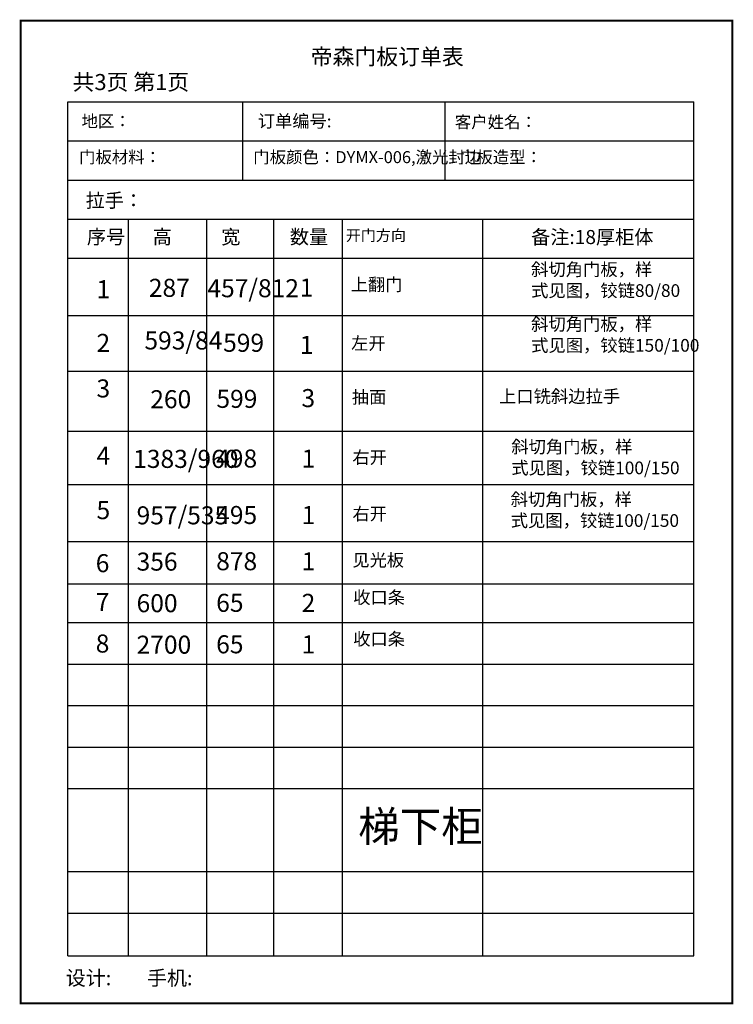
# Model space of a CAD drawing. Units: millimetres. Extents: x -642486 to 1330187, y -381577 to 125256.
# Drawn here: x 699319 to 702131, y 45022 to 48903 of the extents above; entities that cross this region are included whole.
import ezdxf

# ---------------------------------------------------------------- set-up
doc = ezdxf.new("R2010")
doc.units = ezdxf.units.MM
doc.header["$LTSCALE"] = 20
doc.layers.add('.', color=7, linetype='Continuous')
doc.styles.get("Standard").update_dxf_attribs({"font": 'txt', "width": 0.7, "height": 85})
doc.styles.add('仿宋1', font='txt', dxfattribs={"width": 0.8})

msp = doc.modelspace()

# ---------------------------------------------------------------- linework, layer by layer
at = {"lineweight": -3}
for p, q in [((699508.9, 48579.1), (701975.9, 48579.1)), ((699508.9, 45213.4), (699508.9, 48579.1)), ((700197.7, 48579.1), (700197.7, 48270.8)), ((700994.1, 48579.1), (700994.1, 48270.8)), ((701975.9, 45213.4), (701975.9, 48579.1)), ((699508.9, 48425), (701975.9, 48425)), ((699508.9, 48270.8), (701975.9, 48270.8)), ((699508.9, 48116.7), (701975.9, 48116.7)), ((699746.7, 48116.7), (699746.7, 45213.4)), ((700054.7, 48116.7), (700054.7, 45213.4)), ((700319.7, 48116.7), (700319.7, 45213.4)), ((700590, 48116.7), (700590, 45213.4)), ((701143.4, 48116.7), (701143.4, 45213.4)), ((699508.9, 47962.5), (701975.9, 47962.5)), ((699508.9, 47737.2), (701975.9, 47737.2)), ((699508.9, 47517), (701975.9, 47517)), ((699508.9, 47281.6), (701975.9, 47281.6)), ((699508.9, 47070.7), (701975.9, 47070.7)), ((699508.9, 46846.6), (701975.9, 46846.6)), ((699508.9, 46679.7), (701975.9, 46679.7)), ((699508.9, 46526.4), (701975.9, 46526.4)), ((699508.9, 46363), (701975.9, 46363)), ((699508.9, 46199.5), (701975.9, 46199.5)), ((699508.9, 46036), (701975.9, 46036)), ((699508.9, 45872.5), (701975.9, 45872.5)), ((699508.9, 45545.6), (701975.9, 45545.6)), ((699508.9, 45382.1), (701975.9, 45382.1)), ((699508.9, 45213.4), (701975.9, 45213.4))]:
    msp.add_line(p, q, dxfattribs=at)
at = {"color": 0, "lineweight": -3, "const_width": 7.23}
msp.add_lwpolyline([(699322.7, 48899), (699322.7, 45025.9), (702127.5, 45025.9), (702127.5, 48899)], close=True, dxfattribs=at)

# ---------------------------------------------------------------- texts
at = {"layer": '.', "color": 2, "insert": (700652.8, 45783.6), "char_height": 120, "attachment_point": 1, "style": '仿宋1'}
msp.add_mtext('梯下柜', dxfattribs=at)
at = {"lineweight": -3, "attachment_point": 1}
for s, insert, char_height, width in [('{\\fSimSun|b0|i0|c134|p2;帝森门板订单表}', (700465.7, 48788.6), 63.18, 762.109), ('共3页 第1页', (699527.4, 48688.4), 63.18, 771.586), ('{\\fSimSun|b0|i0|c134|p54;订单编号:\\H0.7937x; }', (700257.6, 48527.9), 49.754, 1635.901), ('拉手：', (699579, 48218), 55.28, 1817.668), ('{\\fSimSun|b0|i0|c134|p2;序号}', (699584, 48074.3), 55.283, 679.17), ('{\\fSimSun|b0|i0|c134|p2;高}', (699843.1, 48074.3), 55.283, 679.17), ('{\\fSimSun|b0|i0|c134|p2;宽}', (700113.4, 48074.3), 55.283, 679.17), ('{\\fSimSun|b0|i0|c134|p2;数量}', (700383.6, 48074.3), 55.283, 679.17), ('{\\fSimSun|b0|i0|c134|p2;开门方向}', (700604.2, 48074.3), 43.436, 962.345), ('{\\fSimSun|b0|i0|c134|p2;备注:18厚柜体}', (701334.5, 48073.7), 55.283, 679.17), ('斜切角门板，样\\P式见图，铰链80/80', (701334.4, 47943.4), 50, 2077.742), ('{\\fSimSun|b0|i0|c134|p2;457/812}', (700058.7, 47879.9), 71.078, 679.17), ('{\\fSimSun|b0|i0|c134|p2;上翻门}', (700623.6, 47883.8), 49.754, 962.345), ('{\\fSimSun|b0|i0|c0|p2;1}', (699621.8, 47876.1), 71.078, 679.17), ('{\\fSimSun|b0|i0|c134|p2;287}', (699828, 47881.4), 71.078, 679.17), ('{\\fSimSun|b1|i0|c134|p2;1}', (700422.4, 47882.5), 71.078, 679.17), ('斜切角门板，样\\P式见图，铰链150/100', (701334.4, 47727.5), 50, 2077.742), ('{\\fSimSun|b0|i0|c134|p2;2}', (699621.8, 47664.4), 71.078, 679.17), ('{\\fSimSun|b0|i0|c134|p2;593/84}', (699810.6, 47674), 71.078, 679.17), ('{\\fSimSun|b0|i0|c134|p2;599}', (700120.7, 47664.8), 71.078, 679.17), ('{\\fSimSun|b1|i0|c134|p2;1}', (700423, 47656.6), 71.078, 679.17), ('{\\fSimSun|b0|i0|c134|p2;左开}', (700625.1, 47652.4), 49.754, 962.345), ('{\\fSimSun|b0|i0|c134|p2;3}', (699621.8, 47484.9), 71.078, 679.17), ('{\\fSimSun|b0|i0|c134|p2;260}', (699833.6, 47442.5), 71.078, 679.17), ('{\\fSimSun|b0|i0|c134|p2;599}', (700094.3, 47443.9), 71.078, 679.17), ('{\\fSimSun|b1|i0|c134|p2;3}', (700429.4, 47446.9), 71.078, 679.17), ('{\\fSimSun|b0|i0|c134|p2;抽面}', (700628.1, 47440.3), 49.754, 962.345), ('{\\fSimSun|b0|i0|c134|p54;\\C1;上口\\W1;铣斜边拉手}', (701207.8, 47443.2), 50, 6233.227), ('斜切角门板，样\\P式见图，铰链100/150', (701256.3, 47244.6), 50, 2077.742), ('{\\fSimSun|b0|i0|c134|p2;4}', (699621.8, 47219.9), 71.078, 679.17), ('{\\fSimSun|b0|i0|c134|p2;1383/960}', (699766.2, 47207.3), 71.078, 679.17), ('{\\fSimSun|b0|i0|c134|p2;498}', (700093.4, 47208.7), 71.078, 679.17), ('{\\fSimSun|b1|i0|c134|p2;1}', (700430.1, 47208.4), 71.078, 679.17), ('{\\fSimSun|b0|i0|c134|p2;右开}', (700630.1, 47202.7), 49.754, 962.345), ('斜切角门板，样\\P式见图，铰链100/150', (701254.1, 47037.1), 50, 2077.742), ('{\\fSimSun|b0|i0|c134|p2;5}', (699621.8, 47005.3), 71.078, 679.17), ('{\\fSimSun|b0|i0|c134|p2;957/535}', (699779.7, 46984.8), 71.078, 679.17), ('{\\fSimSun|b0|i0|c134|p2;495}', (700093.4, 46986.2), 71.078, 679.17), ('{\\fSimSun|b1|i0|c134|p2;1}', (700430.1, 46986), 71.078, 679.17), ('{\\fSimSun|b0|i0|c134|p2;右开}', (700630.1, 46980.2), 49.754, 962.345), ('{\\fSimSun|b0|i0|c134|p2;6}', (699618.7, 46796.3), 71.078, 679.17), ('{\\fSimSun|b0|i0|c134|p2;6}', (699618.7, 46796.3), 71.078, 679.17), ('{\\fSimSun|b0|i0|c134|p2;356}', (699779.7, 46802.5), 71.078, 679.17), ('{\\fSimSun|b0|i0|c134|p2;878}', (700093.4, 46804), 71.078, 679.17), ('{\\fSimSun|b1|i0|c134|p2;1}', (700430.1, 46803.7), 71.078, 679.17), ('{\\fSimSun|b0|i0|c134|p2;见光板}', (700630.1, 46797.9), 49.754, 962.345), ('{\\fSimSun|b0|i0|c134|p2;7}', (699618.7, 46643.1), 71.078, 679.17), ('{\\fSimSun|b0|i0|c134|p2;65}', (700093.4, 46640), 71.078, 679.17), ('{\\fSimSun|b0|i0|c134|p2;收口条}', (700633.4, 46650.5), 49.754, 962.345), ('{\\fSimSun|b0|i0|c134|p2;600}', (699779.7, 46638.6), 71.078, 679.17), ('{\\fSimSun|b1|i0|c134|p2;2}', (700430.1, 46639.8), 71.078, 679.17), ('{\\fSimSun|b0|i0|c134|p2;收口条}', (700633.4, 46487), 49.754, 962.345), ('{\\fSimSun|b0|i0|c134|p2;8}', (699618.7, 46479.6), 71.078, 679.17), ('{\\fSimSun|b0|i0|c134|p2;2700}', (699779.7, 46475.1), 71.078, 679.17), ('{\\fSimSun|b0|i0|c134|p2;65}', (700093.4, 46476.6), 71.078, 679.17), ('{\\fSimSun|b1|i0|c134|p2;1}', (700430.1, 46476.3), 71.078, 679.17), ('{\\fSimHei|b0|i0|c134|p49;设计:        手机:   }', (699500.8, 45154.9), 57.652, 3125.831)]:
    msp.add_mtext(s, dxfattribs=dict(at, insert=insert, char_height=char_height, width=width))
at = {"color": 0, "lineweight": -3, "char_height": 47.385, "width": 885.05, "attachment_point": 1}
for s, insert in [('{\\fSimSun|b0|i0|c134|p54;地区： }', (699562.7, 48526.4)), ('{\\fSimSun|b0|i0|c134|p54;客户姓名： }', (701033.8, 48523)), ('{\\fSimSun|b0|i0|c134|p2;\\C256;门板材料：}', (699552.9, 48384.6)), ('{\\fSimSun|b0|i0|c134|p2;\\C256;门板颜色：\\fSimHei|b0|i0|c134|p49;DYMX-006,激光封边}', (700239.5, 48384.6)), ('{\\fSimSun|b0|i0|c134|p2;\\C256;门板造型：}', (701053.8, 48384.6))]:
    msp.add_mtext(s, dxfattribs=dict(at, insert=insert))

doc.saveas('drawing.dxf')
